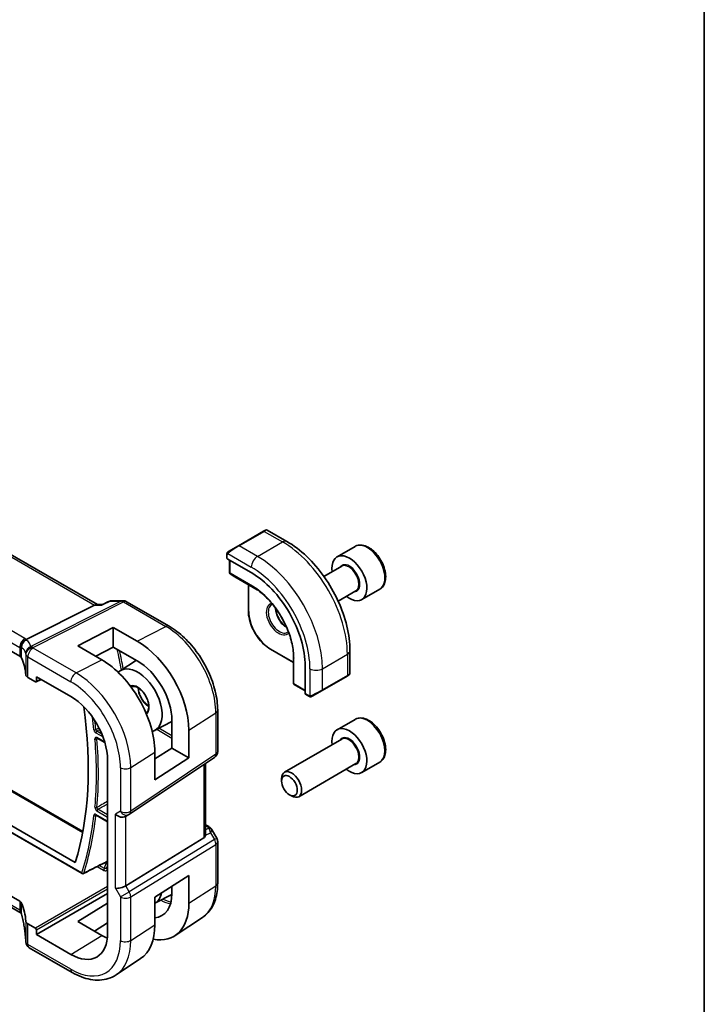
# Model space of a CAD drawing. Units: millimetres. Extents: x 0 to 5514, y 0 to 843.
# Drawn here: x 881 to 977, y 370 to 510 of the extents above; entities that cross this region are included whole.
import ezdxf

# ---------------------------------------------------------------- set-up
doc = ezdxf.new("R2010")
doc.units = ezdxf.units.MM
for name, color, linetype, lineweight in [('Border (ISO)', 7, 'Continuous', 35), ('Visible (ISO)', 7, 'Continuous', 35), ('Visible Narrow (ISO)', 7, 'Continuous', 25)]:
    doc.layers.add(name, color=color, linetype=linetype, lineweight=lineweight)

# ---------------------------------------------------------------- blocks, each defined once
blk = doc.blocks.new('図面枠 tk図枠')
at = {"layer": 'Border (ISO)'}
blk.add_line((405.5, 289), (405.5, 8), dxfattribs=at)

msp = doc.modelspace()

# ---------------------------------------------------------------- linework, layer by layer
at = {"layer": 'Visible (ISO)'}
for p, q in [((891.5526, 427.0554), (787.3175, 487.2356)), ((880.5456, 419.7569), (776.9324, 479.578)), ((785.6423, 454.8414), (889.4908, 394.8844)), ((781.083, 452.4632), (888.4158, 390.4946)), ((780.2034, 451.979), (889.3783, 388.9468)), ((915.0707, 437.4379), (911.5352, 435.3967)), ((915.0707, 437.4379), (915.3782, 437.6155)), ((915.5782, 437.6155), (918.3888, 435.9928)), ((910.1316, 434.5863), (911.5352, 435.3967)), ((928.0346, 435.2878), (925.489, 433.8181)), ((909.8917, 434.1927), (909.8917, 433.6161)), ((909.9502, 433.537), (913.3443, 431.5774)), ((910.2806, 433.3463), (910.2806, 431.5645)), ((926.1683, 432.4782), (923.6406, 431.0189)), ((910.3728, 431.396), (911.0013, 430.9942)), ((911.009, 430.9895), (914.1839, 429.1565)), ((912.9322, 429.8791), (912.9322, 426.1534)), ((928.1683, 429.0141), (925.6406, 427.5547)), ((931.5346, 429.2256), (928.989, 427.7559)), ((881.4764, 422.1156), (891.155, 426.9884)), ((891.421, 427.0554), (892.2369, 427.0554)), ((893.5176, 427.596), (895.1869, 427.596)), ((895.6869, 427.462), (901.7175, 423.9803)), ((888.7724, 421.2136), (893.7928, 423.8084)), ((893.7928, 423.8084), (897.1988, 421.8549)), ((893.7928, 423.8084), (893.7928, 421.0414)), ((892.1547, 419.2479), (888.7724, 421.2136)), ((893.7928, 421.0414), (891.3375, 419.7228)), ((897.1988, 419.0881), (893.7928, 421.0414)), ((916.0728, 420.7138), (919.2994, 418.8509)), ((919.2994, 420.2962), (919.2994, 416.6302)), ((927.3223, 420.5195), (927.3223, 417.2742)), ((894.7534, 417.6754), (897.0812, 419.1556)), ((920.9762, 418.3587), (920.9762, 414.4395)), ((881.702, 416.7254), (882.7772, 416.1046)), ((882.8736, 416.0927), (883.5912, 416.4511)), ((882.9186, 416.1862), (882.9186, 416.8395)), ((882.9186, 416.8395), (887.7824, 414.0313)), ((919.2996, 416.6211), (919.3334, 415.8759)), ((923.3792, 414.8822), (926.9147, 416.9234)), ((927.2223, 417.101), (926.9147, 416.9234)), ((919.4332, 415.7118), (920.9762, 414.8209)), ((921.0154, 414.3492), (921.5148, 414.0609)), ((923.3792, 414.8822), (921.9756, 414.0719)), ((908.5835, 412.088), (908.5835, 406.2315)), ((899.6412, 409.2094), (902.1039, 410.4941)), ((902.1039, 406.7118), (902.1039, 410.631)), ((928.0346, 410.7929), (925.489, 409.3232)), ((904.5076, 409.2529), (904.5076, 405.3241)), ((891.5324, 408.1155), (892.614, 407.4911)), ((926.1683, 407.9833), (918.0574, 403.3005)), ((899.6787, 405.2103), (902.1039, 406.7118)), ((899.6787, 402.2274), (899.6787, 406.1566)), ((902.1039, 406.7118), (904.5076, 405.3241)), ((892.9999, 404.9944), (892.9999, 380.4995)), ((896.0779, 397.3472), (908.1387, 405.3998)), ((904.5076, 405.3241), (899.6787, 402.2274)), ((931.5346, 404.7307), (928.989, 403.261)), ((906.8713, 394.5762), (906.8713, 404.5536)), ((928.1683, 404.5192), (920.0574, 399.8364)), ((917.6431, 402.0343), (917.6431, 402.3849)), ((918.7537, 400.1107), (919.0574, 399.9354)), ((891.3788, 397.2243), (892.9999, 396.2884)), ((896.0226, 397.3128), (895.5226, 397.0242)), ((906.8713, 395.8571), (907.3117, 395.6028)), ((907.7129, 395.2255), (908.4495, 393.9497)), ((906.6144, 394.008), (895.5586, 387.2113)), ((908.5835, 393.4497), (908.5835, 387.5931)), ((872.2614, 389.7998), (880.5456, 385.017)), ((880.7527, 383.322), (872.2614, 388.2245)), ((899.6787, 385.5909), (904.5076, 388.6868)), ((904.5076, 388.6868), (904.5076, 384.758)), ((902.1039, 386.1361), (902.1039, 387.1457)), ((882.9186, 380.2954), (892.9999, 386.1159)), ((899.6787, 384.734), (902.1024, 385.9984)), ((899.6787, 381.6617), (899.6787, 385.5909)), ((888.7724, 382.1548), (892.9999, 384.766)), ((906.4371, 382.7413), (902.5551, 380.1548)), ((882.7772, 381.1935), (881.702, 381.8143)), ((882.9186, 380.2954), (882.9186, 380.9487)), ((892.1547, 380.1878), (888.7724, 382.1548)), ((892.9999, 381.983), (891.1247, 380.7868)), ((887.7824, 377.4872), (882.9186, 380.2954)), ((887.9895, 374.933), (881.9091, 378.4435)), ((897.6682, 376.8987), (894.198, 374.5865))]:
    msp.add_line(p, q, dxfattribs=at)
for centre, radius, start, end in [((915.4782, 437.4423), 0.2, 60, 120), ((910.4806, 431.5645), 0.2, 180, 237.40311), ((911.109, 431.1627), 0.2, 237.40311, 240), ((895.1869, 426.596), 1, 60, 90), ((927.1223, 417.2742), 0.2, 300, 0), ((919.4994, 416.6302), 0.2, 180, 182.59689), ((919.5332, 415.885), 0.2, 182.59689, 240), ((907.5835, 406.2315), 1, 303.72965, 0), ((895.5226, 398.1789), 1, 300, 303.72965), ((907.5835, 393.4497), 1, 0, 30), ((889.4783, 389.12), 0.2, 240, 296.987332), ((882.4014, 379.434), 1, 182.653395, 183.981392), ((882.4091, 379.3096), 1, 183.058396, 240)]:
    msp.add_arc(centre, radius, start, end, dxfattribs=at)
for centre, major_axis, ratio, start_param, end_param in [((927.239, 430.787), (1.75, -3.0311), 0.57735027, 5.32063456, 10.38732871), ((910.0917, 433.6101), (0.1999, -0.0086), 0.54637912, 3.16516925, 3.95056742), ((913.3443, 422.7649), (5.3965, -9.3471), 0.57735027, 0.78539816, 2.35619449), ((891.2847, 426.0554), (0.2635, 0.9834), 0.68850026, 0.18243191, 0.55060637), ((-16451.3596, 1340.6903), (-29138.2473, -8703.7869), 0.22776987, 2.13869321, 2.13873873), ((897.1975, 413.444), (-5.1781, 8.9062), 0.57936207, 3.92523324, 5.49584663), ((879.8385, 419.3772), (0.9999, -0.0292), 0.55686057, 0.26434455, 0.80167448), ((861.4201, 417.1492), (-19.9974, 0.5845), 0.55686057, 3.19026962, 3.40593721), ((892.156, 410.5302), (5.3101, -9.2617), 0.57533144, 0.78713133, 2.3581106), ((897.1982, 413.4436), (-3.4749, 5.9768), 0.57936207, 3.92523325, 5.49590768), ((897.2577, 413.4772), (-2.4447, 4.2343), 0.57735027, 2.99067186, 6.42788314), ((882.4091, 417.1051), (0.9999, -0.0292), 0.55686057, 3.19026962, 3.94326714), ((882.777, 416.2681), (0.1001, -0.1734), 0.5766475, 5.49839613, 7.06797448), ((921.1102, 414.5254), (-0.0925, -0.1775), 0.54637912, 5.47421054, 6.25960871), ((887.7824, 408.0067), (-3.6893, 6.39), 0.57735027, 3.92699082, 5.49778714), ((847.7602, 428.2558), (-30.05, 52.0481), 0.57735027, 3.63152934, 4.10105269), ((927.239, 406.2921), (1.75, -3.0311), 0.57735027, 5.32063456, 10.38732871), ((919.0574, 401.5684), (1, -1.7321), 0.57735027, 5.49778714, 10.21017612), ((894.8155, 397.7706), (0.9239, -0.5334), 0.71743894, 4.3196899, 5.89048623), ((905.8713, 395.2128), (0.7439, -1.2044), 0.55485301, 6.28200787, 6.81328125), ((-61404.4616, 38167.0232), (90395.1583, -2680.265), 0.55679918, 5.48905531, 5.48910637), ((894.8155, 387.2599), (0.9964, 0.267), 0.31783725, 3.84203159, 5.46518779), ((897.2577, 388.9824), (2.4447, -4.2343), 0.57735027, 6.27356271, 6.86142903), ((897.1982, 388.9487), (3.4749, -5.9768), 0.57936207, 6.02615306, 7.06682591), ((879.8385, 384.5802), (-0.9998, -0.0313), 0.59713441, 3.37094566, 3.90827559), ((861.4201, 381.4214), (19.9965, 0.6268), 0.59713441, 0.01368542, 0.22935301), ((897.1975, 388.9491), (-5.1781, 8.9062), 0.57936207, 2.66746112, 3.92523324), ((882.4091, 382.251), (-0.9998, -0.0313), 0.59713441, 0.01368542, 0.76668294), ((882.777, 381.0302), (0.1, -0.1732), 0.5780539, 0.78600715, 2.3555855), ((892.156, 386.0353), (5.3101, -9.2617), 0.57533144, 0.03867507, 0.78713133), ((887.7824, 383.5118), (3.6893, -6.39), 0.57735027, 5.49778714, 7.06858347), ((892.1553, 386.0358), (-3.5626, 6.2138), 0.57533144, 2.35780577, 2.51839042), ((859.4537, 378.2428), (21.9602, 0.943), 0.55354511, 0.00579228, 0.01471173)]:
    msp.add_ellipse(centre, major_axis=major_axis, ratio=ratio, start_param=start_param, end_param=end_param, dxfattribs=at)
msp.add_ellipse((918.7537, 401.3931), major_axis=(-0.7853, 1.3602), ratio=0.57735027, dxfattribs=at)
for points, knots in [([(918.3888, 435.9928), (919.357, 435.4338), (920.3025, 434.7121), (922.0843, 433.0149), (922.9203, 432.0391), (924.4167, 429.9198), (925.0768, 428.7764), (926.164, 426.4208), (926.5911, 425.2089), (927.17, 422.8172), (927.3223, 421.6376), (927.3223, 420.5195)], [0, 0, 0, 0, 0.31415927, 0.31415927, 0.62831853, 0.62831853, 0.9424778, 0.9424778, 1.25663706, 1.25663706, 1.57079633, 1.57079633, 1.57079633, 1.57079633]), ([(931.5346, 429.2256), (931.7237, 429.3348), (931.8864, 429.4877), (932.1515, 429.8674), (932.2481, 430.0984), (932.3732, 430.6331), (932.3909, 430.9433), (932.3395, 431.6008), (932.2669, 431.9493), (932.0415, 432.6411), (931.8893, 432.9842), (931.5215, 433.6337), (931.3063, 433.9401), (930.8311, 434.4895), (930.5709, 434.7322), (930.0247, 435.1286), (929.7384, 435.2819), (929.1678, 435.4697), (928.8823, 435.5074), (928.4053, 435.4515), (928.2093, 435.3887), (928.0346, 435.2878)], [5.13071845, 5.13071845, 5.13071845, 5.13071845, 5.39456363, 5.39456363, 5.68249372, 5.68249372, 6.01044558, 6.01044558, 6.35006048, 6.35006048, 6.68704572, 6.68704572, 7.02235947, 7.02235947, 7.35908101, 7.35908101, 7.6986415, 7.6986415, 8.02847474, 8.02847474, 8.27231111, 8.27231111, 8.27231111, 8.27231111]), ([(909.8917, 434.1927), (909.8917, 434.2069), (909.8923, 434.2216), (909.8945, 434.258), (909.8967, 434.2799), (909.9045, 434.3346), (909.9117, 434.3691), (909.9327, 434.4197), (909.9417, 434.4368), (909.9581, 434.46), (909.9639, 434.4673), (909.9805, 434.4857), (909.9922, 434.4965), (910.015, 434.5154), (910.026, 434.5237), (910.043, 434.535), (910.0486, 434.5384), (910.0542, 434.5417)], [0, 0, 0, 0, 0.0047436805, 0.0047436805, 0.0122445342, 0.0122445342, 0.0235859034, 0.0235859034, 0.0293422379, 0.0293422379, 0.0321135861, 0.0321135861, 0.0368260412, 0.0368260412, 0.0410504996, 0.0410504996, 0.0430339881, 0.0430339881, 0.0430339881, 0.0430339881]), ([(919.3244, 419.93), (919.2935, 420.5911), (919.1805, 421.2975), (918.798, 422.7384), (918.5286, 423.4726), (917.8563, 424.9047), (917.4535, 425.6024), (916.5494, 426.9007), (916.0482, 427.5011), (914.9917, 428.5528), (914.4364, 429.0039), (913.8793, 429.3612)], [4.76772817, 4.76772817, 4.76772817, 4.76772817, 5.05975176, 5.05975176, 5.35177535, 5.35177535, 5.64379894, 5.64379894, 5.93582253, 5.93582253, 6.22784612, 6.22784612, 6.22784612, 6.22784612]), ([(892.1789, 426.9884), (892.1791, 426.9889), (892.1793, 426.9895), (892.192, 427.0213), (892.2078, 427.0419), (892.2266, 427.0507)], [-0.0006067756, -0.0006067756, -0.0006067756, -0.0006067756, 0, 0, 0.0358300712, 0.0358300712, 0.0358300712, 0.0358300712]), ([(893.5176, 427.596), (893.5027, 427.596), (893.4876, 427.5954), (893.4572, 427.5928), (893.4419, 427.5908), (893.4115, 427.5854), (893.3964, 427.5821), (893.3666, 427.5741), (893.352, 427.5695), (893.3235, 427.5591), (893.3097, 427.5534), (893.2963, 427.5472)], [-0.02418820372, -0.02418820372, -0.02418820372, -0.02418820372, -0.02290088714, -0.02290088714, -0.02161357056, -0.02161357056, -0.02032625399, -0.02032625399, -0.01903893741, -0.01903893741, -0.01775162084, -0.01775162084, -0.01775162084, -0.01775162084]), ([(912.9322, 426.1534), (912.9322, 425.7676), (912.985, 425.3555), (913.1883, 424.5153), (913.339, 424.0873), (913.7236, 423.2539), (913.9575, 422.8488), (914.4869, 422.0991), (914.7823, 421.7546), (915.4082, 421.1583), (915.7387, 420.9067), (916.0728, 420.7138)], [1.57079633, 1.57079633, 1.57079633, 1.57079633, 1.88495559, 1.88495559, 2.19911486, 2.19911486, 2.51327412, 2.51327412, 2.82743339, 2.82743339, 3.14159265, 3.14159265, 3.14159265, 3.14159265]), ([(916.7998, 426.5335), (916.8053, 426.4238), (916.8188, 426.3088), (916.8788, 425.9822), (916.9425, 425.7639), (917.1161, 425.3291), (917.2263, 425.1127), (917.4817, 424.7054), (917.627, 424.5147), (917.9362, 424.18), (918.1, 424.0358), (918.2878, 423.9047), (918.3118, 423.8886), (918.3358, 423.8731)], [1.62977981, 1.62977981, 1.62977981, 1.62977981, 1.80375489, 1.80375489, 2.11044669, 2.11044669, 2.41951259, 2.41951259, 2.72917589, 2.72917589, 3.03742879, 3.03742879, 3.08260917, 3.08260917, 3.08260917, 3.08260917]), ([(901.7175, 423.9803), (902.4627, 423.5501), (903.1896, 422.9951), (904.5592, 421.6905), (905.2014, 420.9409), (906.351, 419.3128), (906.858, 418.4345), (907.6932, 416.6249), (908.0213, 415.6939), (908.4663, 413.8556), (908.5835, 412.9485), (908.5835, 412.088)], [1.57079633, 1.57079633, 1.57079633, 1.57079633, 1.88495559, 1.88495559, 2.19911486, 2.19911486, 2.51327412, 2.51327412, 2.82743339, 2.82743339, 3.14159265, 3.14159265, 3.14159265, 3.14159265]), ([(880.705, 420.877), (880.7048, 420.8784), (880.7046, 420.8798), (880.6977, 420.9375), (880.6956, 420.9951), (880.7004, 421.1118), (880.7074, 421.1706), (880.7434, 421.3525), (880.7876, 421.4736), (880.9125, 421.6965), (880.9908, 421.7961), (881.1745, 421.9642), (881.2779, 422.0305), (881.3868, 422.075)], [-0.152392203, -0.152392203, -0.152392203, -0.152392203, -0.151922277, -0.151922277, -0.133396489, -0.133396489, -0.114908645, -0.114908645, -0.076165654, -0.076165654, -0.038272882, -0.038272882, 0, 0, 0, 0]), ([(896.3247, 415.3711), (896.4351, 415.4413), (896.5689, 415.4744), (896.8625, 415.4532), (897.0118, 415.4125), (897.3158, 415.2683), (897.4694, 415.1689), (897.7709, 414.9187), (897.9188, 414.7677), (898.1929, 414.4279), (898.3188, 414.239), (898.5341, 413.8431), (898.6235, 413.6363), (898.7561, 413.2281), (898.7995, 413.0268), (898.8378, 412.6526), (898.8331, 412.4796), (898.781, 412.1788), (898.7337, 412.0517), (898.6065, 411.8467), (898.526, 411.7718), (898.4313, 411.7224)], [0.76070294, 0.76070294, 0.76070294, 0.76070294, 1.1584001, 1.1584001, 1.48184387, 1.48184387, 1.78602274, 1.78602274, 2.09167814, 2.09167814, 2.3999412, 2.3999412, 2.70897205, 2.70897205, 3.01663388, 3.01663388, 3.32141813, 3.32141813, 3.6271144, 3.6271144, 3.95168604, 3.95168604, 3.95168604, 3.95168604]), ([(897.3348, 415.2483), (897.3404, 415.1254), (897.3566, 414.9956), (897.4241, 414.6589), (897.4894, 414.4471), (897.6639, 414.0269), (897.7734, 413.8185), (898.0254, 413.4281), (898.1679, 413.2463), (898.4695, 412.929), (898.6284, 412.7934), (898.8011, 412.6773), (898.8156, 412.6678), (898.83, 412.6585)], [6.33740565, 6.33740565, 6.33740565, 6.33740565, 6.53925617, 6.53925617, 6.84574661, 6.84574661, 7.15458426, 7.15458426, 7.46388485, 7.46388485, 7.77158767, 7.77158767, 7.79976129, 7.79976129, 7.79976129, 7.79976129]), ([(921.8978, 414.0269), (921.8927, 414.024), (921.8875, 414.0212), (921.8695, 414.0121), (921.8565, 414.0065), (921.8284, 413.996), (921.8131, 413.9912), (921.7899, 413.9864), (921.7819, 413.9851), (921.7627, 413.9831), (921.7513, 413.9827), (921.7289, 413.9834), (921.7176, 413.9845), (921.6603, 413.9933), (921.6191, 414.0099), (921.5665, 414.0339), (921.5535, 414.0402), (921.5341, 414.0502), (921.5275, 414.0537), (921.5189, 414.0585), (921.5168, 414.0597), (921.5148, 414.0609)], [0, 0, 0, 0, 0.0017983104, 0.0017983104, 0.0061285969, 0.0061285969, 0.0108603941, 0.0108603941, 0.0132824672, 0.0132824672, 0.016662598, 0.016662598, 0.0201401034, 0.0201401034, 0.0348978836, 0.0348978836, 0.0397879902, 0.0397879902, 0.0421883957, 0.0421883957, 0.0429887274, 0.0429887274, 0.0429887274, 0.0429887274]), ([(921.9017, 414.0292), (921.9006, 414.0286), (921.9063, 414.0318), (921.9197, 414.0395), (921.9352, 414.0485), (921.9569, 414.061), (921.9756, 414.0719)], [0.434049808, 0.434049808, 0.434049808, 0.434049808, 0.696257333, 0.696257333, 0.696257333, 1, 1, 1, 1]), ([(931.5346, 404.7307), (931.7237, 404.8399), (931.8864, 404.9928), (932.1515, 405.3725), (932.2481, 405.6035), (932.3732, 406.1383), (932.3909, 406.4484), (932.3395, 407.1059), (932.2669, 407.4544), (932.0415, 408.1462), (931.8893, 408.4893), (931.5215, 409.1388), (931.3063, 409.4452), (930.8311, 409.9946), (930.5709, 410.2373), (930.0247, 410.6337), (929.7384, 410.787), (929.1678, 410.9748), (928.8823, 411.0125), (928.4053, 410.9566), (928.2093, 410.8938), (928.0346, 410.7929)], [3.70463417, 3.70463417, 3.70463417, 3.70463417, 3.96847935, 3.96847935, 4.25640943, 4.25640943, 4.58436129, 4.58436129, 4.92397619, 4.92397619, 5.26096143, 5.26096143, 5.59627518, 5.59627518, 5.93299673, 5.93299673, 6.27255722, 6.27255722, 6.60239045, 6.60239045, 6.84622682, 6.84622682, 6.84622682, 6.84622682]), ([(891.5044, 408.1273), (891.5044, 408.1273), (891.5049, 408.1273), (891.5076, 408.1267), (891.5109, 408.1258), (891.52, 408.1221), (891.5258, 408.1193), (891.5324, 408.1155)], [0.0514345365, 0.0514345365, 0.0514345365, 0.0514345365, 0.0546668713, 0.0546668713, 0.0606544123, 0.0606544123, 0.0666419532, 0.0666419532, 0.0666419532, 0.0666419532]), ([(891.3508, 397.2361), (891.3508, 397.2361), (891.3513, 397.2361), (891.3539, 397.2355), (891.3572, 397.2346), (891.3663, 397.2309), (891.3721, 397.2282), (891.3788, 397.2243)], [0.0427667232, 0.0427667232, 0.0427667232, 0.0427667232, 0.0459340961, 0.0459340961, 0.0519496993, 0.0519496993, 0.0579653024, 0.0579653024, 0.0579653024, 0.0579653024]), ([(907.3117, 395.6028), (907.3422, 395.5853), (907.372, 395.5667), (907.4303, 395.5271), (907.4588, 395.5061), (907.5144, 395.4611), (907.5414, 395.4371), (907.594, 395.3852), (907.6194, 395.3573), (907.6682, 395.296), (907.6915, 395.2626), (907.7129, 395.2255)], [4.835491008, 4.835491008, 4.835491008, 4.835491008, 4.95858695, 4.95858695, 5.081682892, 5.081682892, 5.204778834, 5.204778834, 5.327874775, 5.327874775, 5.450970717, 5.450970717, 5.450970717, 5.450970717]), ([(906.8711, 394.5761), (906.8711, 394.5293), (906.8675, 394.4825), (906.8581, 394.4193), (906.8548, 394.4009), (906.851, 394.3824)], [0.8479319446, 0.8479319446, 0.8479319446, 0.8479319446, 0.86345036, 0.86345036, 0.8696971895, 0.8696971895, 0.8696971895, 0.8696971895]), ([(892.915, 390.6457), (892.924, 390.6503), (892.9319, 390.6538), (892.9444, 390.6586), (892.9491, 390.6599), (892.9525, 390.6607), (892.9531, 390.6608), (892.9531, 390.6608)], [0, 0, 0, 0, 0.006041735, 0.006041735, 0.0120834701, 0.0120834701, 0.0148435541, 0.0148435541, 0.0148435541, 0.0148435541]), ([(908.5835, 387.5931), (908.5835, 387.1832), (908.5569, 386.7838), (908.448, 386.0128), (908.3657, 385.6413), (908.1421, 384.9339), (908.0008, 384.5979), (907.6568, 383.972), (907.4538, 383.6821), (906.988, 383.1625), (906.7249, 382.9331), (906.4371, 382.7413)], [3.141592654, 3.141592654, 3.141592654, 3.141592654, 3.29125901, 3.29125901, 3.440925366, 3.440925366, 3.590591722, 3.590591722, 3.740258078, 3.740258078, 3.889924434, 3.889924434, 3.889924434, 3.889924434]), ([(880.705, 383.6568), (880.7048, 383.6558), (880.7047, 383.6547), (880.6973, 383.6087), (880.6953, 383.5655), (880.7017, 383.4852), (880.7097, 383.448), (880.726, 383.4052), (880.7297, 383.3967), (880.7336, 383.3884)], [-0.1523776771, -0.1523776771, -0.1523776771, -0.1523776771, -0.1519118952, -0.1519118952, -0.1321513259, -0.1321513259, -0.1130032389, -0.1130032389, -0.1081322953, -0.1081322953, -0.1081322953, -0.1081322953]), ([(880.7336, 383.3884), (880.7405, 383.3739), (880.747, 383.3596), (880.7593, 383.3311), (880.7651, 383.3169), (880.776, 383.289), (880.7811, 383.2752), (880.7906, 383.2479), (880.7949, 383.2344), (880.803, 383.2079), (880.8067, 383.1949), (880.8101, 383.1821)], [-1.355134499, -1.355134499, -1.355134499, -1.355134499, -1.314131937, -1.314131937, -1.273129376, -1.273129376, -1.232126814, -1.232126814, -1.191124253, -1.191124253, -1.150121692, -1.150121692, -1.150121692, -1.150121692]), ([(881.4025, 379.3877), (881.3911, 379.6351), (881.374, 379.8839), (881.3286, 380.3841), (881.3003, 380.6355), (881.2325, 381.1404), (881.193, 381.3939), (881.1027, 381.9025), (881.052, 382.1576), (880.9394, 382.669), (880.8775, 382.9254), (880.8101, 383.1821)], [0.944229349, 0.944229349, 0.944229349, 0.944229349, 0.985407817, 0.985407817, 1.026586286, 1.026586286, 1.067764754, 1.067764754, 1.108943223, 1.108943223, 1.150121692, 1.150121692, 1.150121692, 1.150121692]), ([(894.198, 374.5865), (893.8568, 374.3592), (893.4837, 374.1814), (892.698, 373.9338), (892.2857, 373.8639), (891.4437, 373.827), (891.0139, 373.8599), (890.1494, 374.0182), (889.7146, 374.1436), (888.8481, 374.4778), (888.4163, 374.6866), (887.9895, 374.933)], [3.889924434, 3.889924434, 3.889924434, 3.889924434, 4.054417343, 4.054417343, 4.218910252, 4.218910252, 4.383403162, 4.383403162, 4.547896071, 4.547896071, 4.71238898, 4.71238898, 4.71238898, 4.71238898])]:
    msp.add_open_spline(points, degree=3, knots=knots, dxfattribs=at)
for points in [[(910.1316, 434.5863), (910.0967, 434.5662), (910.0636, 434.5471), (910.0603, 434.5452)], [(916.2145, 427.0201), (916.2632, 427.0482), (916.3158, 427.0697), (916.3728, 427.0845)], [(918.5995, 423.2278), (918.5581, 423.1858), (918.5132, 423.1511), (918.4645, 423.1229)], [(881.3868, 422.075), (881.419, 422.0883), (881.449, 422.1018), (881.4764, 422.1156)], [(880.7527, 383.322), (880.7573, 383.3194), (880.7618, 383.3167), (880.7662, 383.3141)]]:
    msp.add_open_spline(points, degree=3, dxfattribs=at)
at = {"layer": 'Visible Narrow (ISO)'}
for p, q in [((786.9032, 487.1782), (891.155, 426.9884)), ((881.2897, 422.2391), (777.6765, 482.0602)), ((776.9324, 480.8152), (880.5456, 420.9941)), ((785.4112, 454.8397), (889.4681, 394.7625)), ((889.3369, 389.0383), (780.162, 452.0705)), ((911.6352, 435.3868), (915.1707, 437.428)), ((915.1707, 437.428), (917.7638, 435.9309)), ((914.2282, 433.8897), (911.6352, 435.3868)), ((914.2282, 433.8897), (917.7638, 435.9309)), ((909.9502, 433.537), (909.9502, 434.111)), ((910.0177, 434.2794), (913.3443, 432.3587)), ((910.3391, 431.4829), (910.3391, 433.3124)), ((913.5211, 429.6458), (910.3391, 431.4829)), ((911.0064, 430.991), (910.378, 431.3929)), ((910.378, 431.3929), (913.56, 429.5558)), ((914.1833, 429.1569), (911.0064, 430.991)), ((912.9908, 426.0717), (912.9908, 429.8453)), ((914.1782, 429.1605), (913.56, 429.5558)), ((894.9081, 427.529), (882.1227, 421.092)), ((882.4385, 420.9958), (895.2239, 427.4328)), ((891.155, 426.9884), (892.1789, 426.9884)), ((893.3436, 427.529), (894.9081, 427.529)), ((895.2239, 427.4328), (901.2545, 423.951)), ((897.1988, 421.8549), (901.2545, 423.951)), ((880.5456, 420.9941), (880.5456, 419.7569)), ((880.8079, 419.4945), (880.8079, 420.9466)), ((881.4096, 420.0279), (881.4096, 417.1072)), ((888.5266, 417.3728), (882.4461, 420.8833)), ((919.2994, 418.9185), (916.0314, 420.8053)), ((919.2994, 416.6271), (919.2994, 420.2954)), ((919.3, 420.2892), (919.3332, 419.5562)), ((923.4206, 417.968), (926.9562, 420.0092)), ((926.9562, 420.0092), (926.9562, 417.015)), ((881.702, 419.6383), (887.7824, 416.1278)), ((881.702, 416.7254), (881.702, 419.6383)), ((888.5266, 417.3728), (892.1547, 419.2479)), ((919.3332, 419.5562), (919.3332, 415.8819)), ((919.3917, 415.8033), (919.3917, 419.4776)), ((921.6529, 417.968), (921.6529, 414.1267)), ((923.4206, 414.9738), (923.4206, 417.968)), ((883.5253, 416.4892), (882.9186, 416.1862)), ((919.3332, 415.8819), (919.2994, 416.6271)), ((920.9762, 414.8885), (919.3917, 415.8033)), ((926.9562, 417.015), (923.4206, 414.9738)), ((921.4733, 414.1524), (920.9762, 414.4395)), ((904.5076, 409.2529), (908.3266, 411.7017)), ((908.3266, 411.7017), (908.3266, 405.8452)), ((891.3373, 408.8773), (892.3447, 408.2957)), ((892.1791, 408.7121), (891.4738, 409.1193)), ((899.9695, 409.3806), (902.1039, 408.1483)), ((902.1039, 408.4691), (900.2614, 409.5329)), ((892.5897, 407.5728), (891.491, 408.2071)), ((896.2657, 403.9681), (899.6787, 406.1566)), ((908.3266, 405.8452), (896.2657, 397.7925)), ((894.8155, 403.9462), (894.8155, 397.7706)), ((896.2657, 397.7925), (896.2657, 403.9681)), ((906.6144, 404.3821), (906.6144, 394.008)), ((891.491, 397.8086), (892.9999, 396.9375)), ((892.9999, 397.2583), (891.6275, 398.0506)), ((894.8155, 397.7706), (894.1084, 397.3624)), ((892.9999, 396.356), (891.3373, 397.3159)), ((894.1084, 386.8516), (894.1084, 397.3624)), ((895.5586, 387.2113), (895.5586, 397.045)), ((906.8713, 395.7221), (907.0925, 395.5943)), ((907.3285, 395.3621), (906.8713, 395.1507)), ((908.1198, 393.7593), (896.0589, 386.3448)), ((906.851, 394.3824), (907.5685, 394.7142)), ((907.5685, 394.7142), (908.1198, 393.7593)), ((908.1198, 393.7593), (908.4495, 393.9497)), ((896.2657, 385.6488), (908.3266, 393.0633)), ((908.3266, 393.0633), (908.3266, 387.2068)), ((892.8702, 390.6229), (892.8746, 390.6204)), ((891.5109, 389.9307), (892.3978, 389.4186)), ((892.5343, 389.6606), (891.8061, 390.081)), ((880.5456, 383.7798), (872.2614, 388.5627)), ((892.9999, 387.0956), (882.7772, 381.1935)), ((882.9186, 380.9487), (892.9999, 386.7692)), ((894.1084, 386.8516), (894.8155, 385.6269)), ((896.0589, 386.3448), (895.5586, 387.2113)), ((904.5076, 384.758), (908.3266, 387.2068)), ((894.8155, 385.6269), (896.0589, 386.3448)), ((894.8155, 385.6269), (894.8155, 379.4513)), ((896.2657, 379.4732), (896.2657, 385.6488)), ((880.5456, 385.017), (880.5456, 383.7798)), ((880.8079, 383.2943), (880.8079, 384.7464)), ((881.4096, 382.2115), (881.4096, 379.2909)), ((881.702, 378.9013), (881.702, 381.8143)), ((896.2657, 379.4732), (899.6787, 381.6617)), ((887.7824, 377.4872), (892.1547, 380.1878)), ((887.7824, 375.3908), (881.702, 378.9013))]:
    msp.add_line(p, q, dxfattribs=at)
for centre, major_axis, ratio, start_param, end_param in [((915.1707, 437.2647), (-0.1, 0.1732), 0.57735027, 5.49778714, 6.28318531), ((914.4282, 436.8361), (1.1529, 0.7768), 0.0746875, 0.03645699, 0.82185516), ((910.8927, 434.7948), (1.1529, 0.7768), 0.0746875, 0.82185516, 2.28831136), ((911.6352, 435.2235), (-0.1, 0.1732), 0.57735027, 5.49778714, 6.28318531), ((917.7638, 434.9103), (0.625, 1.0825), 0.57735027, 0, 0.78539816), ((917.7638, 425.3165), (6.5, -11.2583), 0.57735027, 0.78539816, 2.35619449), ((929.7846, 432.2567), (-1.75, 3.0311), 0.57735027, 3.14159265, 6.28318531), ((910.0917, 434.1927), (-0.2, 0), 0.57735027, 0, 0.78539816), ((910.2316, 434.4131), (-0.1, 0.1732), 0.77163204, 0, 1.49708378), ((914.2282, 432.869), (-0.625, -1.0825), 0.57735027, 3.92699082, 5.49778714), ((914.2282, 423.2752), (-6.5, 11.2583), 0.57735027, 3.92699082, 5.49778714), ((927.239, 430.787), (1.05, -1.8187), 0.57735027, 5.97334067, 9.7346226), ((927.1683, 430.7462), (-1, 1.7321), 0.57735027, 3.14159265, 6.28318531), ((910.4806, 431.5645), (-0.2, 0), 0.57735027, 0, 0.78539816), ((910.4806, 431.5645), (-0.1, -0.1732), 0.57735027, 5.49778714, 6.25700537), ((910.4806, 431.5645), (-0.1077, -0.1685), 0.81621679, 0, 0.0370029), ((913.3443, 422.7649), (5.875, -10.1758), 0.57735027, 0.78539816, 2.35619449), ((911.109, 431.1627), (-0.1077, -0.1685), 0.81621679, 0, 0.0370029), ((911.109, 431.1627), (-0.1, -0.1732), 0.57735027, 6.25700537, 6.28318531), ((913.6625, 429.7274), (-0.1, -0.1732), 0.57735027, 5.49778714, 6.25700537), ((913.5211, 422.867), (-4.1512, 7.19), 0.57735027, 3.92699082, 5.49778714), ((913.56, 422.8894), (4.0823, -7.0708), 0.57735027, 2.3008553, 2.35619449), ((895.1869, 426.596), (0, 1), 0.77459667, 0, 0.36817446), ((895.1869, 426.596), (-0.4497, 0.8932), 0.59959638, 5.53177446, 5.99477505), ((895.1869, 426.596), (0.5, 0.866), 0.57735027, 0, 0.73303829), ((917.1981, 424.9899), (-1.225, 2.1218), 0.57735027, 6.06624553, 9.64171774), ((917.3395, 425.0715), (1.125, -1.9486), 0.57735027, 3.14159265, 6.28318531), ((913.1322, 426.1534), (-0.2, 0), 0.57735027, 0, 0.78539816), ((916.0314, 424.3162), (-2.15, 3.7239), 0.57735027, 0.78539816, 2.35619449), ((918.3295, 425.643), (1.125, -1.9486), 0.57735027, 3.89745576, 5.5273222), ((901.2175, 423.1143), (0.5, 0.866), 0.57735027, 0, 0.73303829), ((901.2545, 415.7848), (5.0008, -8.6616), 0.57735027, 0.78539816, 2.35619449), ((881.2527, 421.4023), (-0.5, -0.866), 0.57735027, 3.87463094, 5.49778714), ((881.7773, 421.0883), (-0.6007, -0.7995), 0.96027508, 4.09555303, 5.48167218), ((879.8755, 421.5082), (-1.9994, 0.0863), 0.54637912, 3.80793493, 3.95056742), ((879.5597, 421.4021), (1.9958, 0.5415), 0.23836393, 0.18348333, 0.35434775), ((861.1413, 415.5194), (20.9562, 5.686), 0.23836393, 6.26077629, 6.46666864), ((879.8385, 420.6714), (0.9991, -0.0823), 0.51426989, 0.56502528, 0.82776028), ((879.8385, 420.4691), (-0.9996, -0.5114), 0.05366574, 2.5914837, 2.86607863), ((861.4201, 414.5864), (-19.9608, -5.6401), 0.22194008, 3.12113943, 3.32703178), ((882.4014, 420.159), (-0.9854, -0.1704), 0.97338649, 4.82841516, 6.13239278), ((882.4014, 420.159), (-0.9971, -0.0767), 0.83571942, 4.61111443, 6.22045485), ((861.4201, 420.3095), (19.9939, -0.9039), 0.54479727, 0.05702465, 0.06679989), ((882.4091, 420.0466), (-0.9983, -0.059), 0.83622226, 4.62594169, 6.23493383), ((882.4091, 420.0466), (-1, 0), 0.57735027, 0.03240065, 0.78539816), ((882.4091, 420.0466), (0.5, 0.866), 0.57735027, 0.73303829, 2.35619449), ((882.4014, 420.159), (-0.4497, 0.8932), 0.59959638, 5.53177446, 5.99477505), ((861.4571, 421.1462), (-20.9942, 0.9061), 0.54637912, 3.1975699, 3.20734514), ((852.2199, 430.8307), (31.0466, -53.7743), 0.57735027, 1.01712669, 1.06959077), ((852.3564, 430.9095), (-31.1466, 53.9474), 0.57735027, 4.16094169, 4.20704624), ((916.1728, 420.887), (-0.1, -0.1732), 0.57735027, 5.49778714, 6.28318531), ((913.56, 422.8894), (4.0823, -7.0708), 0.57735027, 0.78539816, 0.84073735), ((926.0723, 420.5195), (1.25, 0), 0.57735027, 5.49778714, 6.28318531), ((919.5332, 419.5592), (-0.2, 0), 0.57735027, 0.02617994, 0.78539816), ((888.4895, 416.536), (0.5, 0.866), 0.57735027, 0.73303829, 2.35619449), ((888.5266, 408.4363), (-5.4724, 9.4785), 0.57735027, 3.92699082, 5.49778714), ((922.5367, 418.4783), (-1.25, 0), 0.57735027, 0.78539816, 2.35619449), ((926.0723, 416.668), (-1.2492, -0.61), 0.0746875, 2.3197375, 3.10513566), ((887.7824, 408.0067), (4.9731, -8.6137), 0.57735027, 0.78539816, 2.35619449), ((897.2577, 413.4772), (1.1536, -1.998), 0.57735027, 0.07653491, 3.05822003), ((919.4994, 416.6302), (-0.2, 0), 0.57735027, 0, 0.02617994), ((919.4994, 416.6302), (-0.1998, -0.0091), 0.81621679, 6.24618241, 6.28318531), ((919.5332, 415.885), (-0.1998, -0.0091), 0.81621679, 6.24618241, 6.28318531), ((919.5332, 415.885), (-0.2, 0), 0.57735027, 0.02617994, 0.78539816), ((919.5332, 415.885), (-0.1, -0.1732), 0.57735027, 5.49778714, 6.28318531), ((926.8147, 417.0967), (0.1, -0.1732), 0.57735027, 0, 0.78539816), ((897.404, 413.5617), (-1.0536, 1.8249), 0.57735027, 0.02469522, 0.02882468), ((898.8182, 414.3782), (1.0885, -1.8854), 0.57735027, 3.91914162, 5.50563634), ((922.5367, 414.6267), (-1.2492, -0.61), 0.0746875, 0.85328129, 2.3197375), ((923.2792, 415.0554), (0.1, -0.1732), 0.57735027, 0, 0.78539816), ((921.6148, 414.2341), (-0.1, -0.1732), 0.57735027, 5.49778714, 6.28318531), ((921.8756, 414.2451), (0.1, -0.1732), 0.77163204, 4.78610152, 6.28318531), ((897.404, 413.5617), (1.0536, -1.8249), 0.57735027, 6.24768539, 6.25849008), ((907.5835, 412.088), (1, 0), 0.57735027, 5.55014702, 6.28318531), ((847.7602, 428.2558), (30.8399, -53.4163), 0.57735027, 0.90617609, 0.93937585), ((847.8967, 428.3346), (-30.9399, 53.5894), 0.57735027, 4.04776874, 4.07104847), ((929.7846, 407.7618), (-1.75, 3.0311), 0.57735027, 3.14159267, 6.28318531), ((891.1982, 409.408), (0.199, 0.0197), 0.50358263, 3.87347405, 5.40936379), ((891.4788, 408.9589), (-0.1, -0.1732), 0.57735027, 3.9618974, 5.49778714), ((891.3511, 408.0934), (-0.1994, -0.0159), 0.51922431, 0.74170971, 2.27759945), ((847.7602, 428.2558), (30.8661, -53.4617), 0.57735027, 0.68919654, 0.88159979), ((847.8967, 428.3346), (-30.9661, 53.6348), 0.57735027, 3.8307892, 4.02319244), ((891.6324, 408.2887), (-0.1, -0.1732), 0.57735027, 5.49778714, 6.28318531), ((927.239, 406.2921), (1.05, -1.8187), 0.57735027, 5.97334067, 9.7346226), ((927.1683, 406.2513), (-1, 1.7321), 0.57735027, 3.14159265, 6.28318531), ((907.5835, 406.2315), (1, 0), 0.57735027, 5.55014702, 6.28318531), ((907.5835, 406.2315), (0.5553, -0.8317), 0.59411967, 0, 0.74668941), ((895.5226, 404.3544), (1, 0), 0.57735027, 3.92699082, 5.55014702), ((891.3511, 398.4104), (0.1992, -0.0175), 0.63013711, 3.9799481, 5.51583784), ((891.6324, 397.8902), (-0.1, -0.1732), 0.57735027, 3.9618974, 5.49778714), ((895.5226, 398.1789), (-1, 0), 0.57735027, 0.78539816, 2.40855437), ((895.5226, 398.1789), (0.5, -0.866), 0.81649658, 4.71238898, 6.28318531), ((895.5226, 398.1789), (0.5553, -0.8317), 0.59411967, 0, 0.74668941), ((847.7602, 428.2558), (30.8399, -53.4163), 0.57735027, 0.47852431, 0.66462024), ((847.8967, 428.3346), (-30.9399, 53.5894), 0.57735027, 3.62011696, 3.80621289), ((891.1982, 397.2725), (-0.1988, 0.0222), 0.64270615, 0.85353693, 2.38942667), ((891.4788, 397.3975), (-0.1, -0.1732), 0.57735027, 5.49778714, 6.28318531), ((907.0617, 395.1698), (0.25, 0.433), 0.57735027, 0, 0.6981317), ((906.7081, 395.4438), (-0.6262, 0.1716), 0.44189267, 3.44303168, 4.177351), ((907.2977, 394.9376), (0.4704, 0.1694), 0.82895926, 0.21359647, 1.2178584), ((907.0322, 394.4046), (0.0523, 1.09), 0.5015297, 5.02439711, 5.80851424), ((907.0322, 394.4046), (-0.6656, -0.8373), 0.25204381, 2.13958734, 2.92370447), ((906.6772, 395.0193), (1.0509, 0.1639), 0.32934228, 0.00780965, 0.12664926), ((907.5835, 393.4497), (0.5237, -0.8519), 0.61914569, 0.76944045, 1.55370341), ((907.5835, 393.4497), (1, 0), 0.57735027, 5.55014702, 6.28318531), ((851.2957, 430.2971), (30.9272, -53.5676), 0.57735027, 0.44571415, 0.4698948), ((893.016, 390.702), (-0.1895, 0.064), 0.72800135, 1.00123822, 1.72925688), ((892.8242, 390.824), (0.0908, -0.1782), 0.58223632, 0, 0.50663729), ((892.3929, 389.579), (0.1, 0.1732), 0.57735027, 3.9618974, 5.49778714), ((892.9689, 389.5726), (0.0979, -0.1744), 0.52779512, 3.59724746, 5.50351291), ((851.4322, 430.3759), (-31.0272, 53.7407), 0.57735027, 3.58980456, 3.60096762), ((889.4783, 389.12), (-0.1901, 0.062), 0.72478393, 0.99357619, 2.52946593), ((889.4783, 389.12), (-0.1, -0.1732), 0.57735027, 5.49778714, 6.28318531), ((889.4783, 389.12), (0.0908, -0.1782), 0.58220607, 0, 0.50856863), ((901.2545, 391.2899), (5.0008, -8.6616), 0.57735027, 0.03706638, 0.78539816), ((907.5835, 387.5931), (1, 0), 0.57735027, 5.55014702, 6.28318531), ((895.5226, 386.0351), (1, 0), 0.57735027, 3.92699082, 5.55014702), ((895.5226, 386.0351), (-0.5237, 0.8519), 0.61914569, 3.9110331, 4.69529607), ((900.3739, 390.7815), (3.3784, -5.8515), 0.57735027, 5.53033616, 5.82479092), ((900.5104, 390.8603), (-3.2784, 5.6784), 0.57735027, 2.42523298, 2.67812777), ((881.2527, 384.1881), (-0.5, -0.866), 0.57735027, 5.49778714, 6.28318531), ((879.8385, 383.286), (-0.9979, -0.1014), 0.63396764, 3.59993259, 3.86266758), ((879.8385, 383.4883), (0.6384, -1.2662), 0.60785882, 1.12642709, 1.40102203), ((881.7773, 383.4361), (-0.9672, -0.254), 0.47812627, 6.05289853, 6.28318531), ((861.4201, 383.9842), (16.9036, -14.3147), 0.7467598, 0.60607088, 0.81196322), ((887.7824, 383.5118), (4.9731, -8.6137), 0.57735027, 5.49778714, 7.06858347), ((888.5266, 383.9414), (5.4724, -9.4785), 0.57735027, 0.03706638, 0.78539816), ((895.5226, 379.8595), (1, 0), 0.57735027, 3.92699082, 5.55014702), ((882.4014, 379.434), (-0.9989, -0.0463), 0.53736688, 6.24235305, 6.28318531), ((882.4014, 379.434), (-0.9976, -0.0694), 0.79479663, 6.22642781, 6.28318531), ((861.4201, 378.2611), (-19.9906, -1.0088), 0.60814577, 3.14331335, 3.15308859), ((882.4091, 379.3096), (-1, 0), 0.57735027, 0.03240065, 0.78539816), ((882.4091, 379.3096), (-0.9986, -0.0534), 0.7948667, 6.23958038, 6.28318531), ((882.4091, 379.3096), (-0.5, -0.866), 0.57735027, 5.49778714, 6.28318531), ((888.4895, 375.799), (-0.5, -0.866), 0.57735027, 5.49778714, 6.28318531)]:
    msp.add_ellipse(centre, major_axis=major_axis, ratio=ratio, start_param=start_param, end_param=end_param, dxfattribs=at)
for points in [[(909.9502, 434.111), (909.9502, 434.1409), (910.0037, 434.2623), (910.0177, 434.2794)], [(910.0177, 434.2794), (910.024, 434.287), (910.0826, 434.3425), (910.0909, 434.3489)], [(892.1789, 426.9884), (892.5671, 427.1686), (892.9554, 427.3488), (893.3436, 427.529)], [(893.2963, 427.5471), (893.3084, 427.5528), (893.3244, 427.5464), (893.3436, 427.529)], [(893.3436, 427.529), (893.3957, 427.5724), (893.4546, 427.596), (893.5176, 427.596)], [(921.6529, 414.1267), (921.6311, 414.1232), (921.4992, 414.1375), (921.4733, 414.1524)], [(921.7497, 414.1554), (921.74, 414.1514), (921.6625, 414.1283), (921.6529, 414.1267)], [(891.7668, 409.5958), (891.6224, 409.5118), (891.478, 409.4278), (891.3335, 409.3438)], [(891.4738, 409.1193), (891.6111, 409.1991), (891.7484, 409.279), (891.8857, 409.3589)], [(891.4868, 408.025), (891.5231, 408.043), (891.5594, 408.061), (891.5957, 408.079)], [(891.3335, 397.1689), (891.3587, 397.1816), (891.3838, 397.1942), (891.4089, 397.2069)], [(892.8811, 390.6285), (892.8791, 390.6259), (892.8769, 390.6232), (892.8746, 390.6204)], [(892.9999, 390.7141), (892.9852, 390.7086), (892.9698, 390.7018), (892.9539, 390.6938)], [(892.9999, 389.796), (892.9467, 389.7662), (892.8936, 389.7363), (892.8404, 389.7065)], [(892.9738, 389.4123), (892.9825, 389.4172), (892.9912, 389.422), (892.9999, 389.4269)]]:
    msp.add_open_spline(points, degree=3, dxfattribs=at)
for points, knots in [([(891.0567, 409.3263), (891.0628, 409.2648), (891.0827, 409.1972), (891.1371, 409.0847), (891.1667, 409.0382), (891.2258, 408.9662), (891.2537, 408.9383), (891.3006, 408.9005), (891.319, 408.8879), (891.3373, 408.8773)], [-0.0579653024, -0.0579653024, -0.0579653024, -0.0579653024, -0.0364768349, -0.0364768349, -0.0202649083, -0.0202649083, -0.0077941955, -0.0077941955, 0, 0, 0, 0]), ([(891.4738, 409.1193), (891.4644, 409.1244), (891.4549, 409.1306), (891.4309, 409.1491), (891.4167, 409.1629), (891.3868, 409.1987), (891.372, 409.2219), (891.3452, 409.2784), (891.3358, 409.3125), (891.3335, 409.3438)], [0, 0, 0, 0, 0.0077941955, 0.0077941955, 0.0202649083, 0.0202649083, 0.0364768349, 0.0364768349, 0.0579653024, 0.0579653024, 0.0579653024, 0.0579653024]), ([(891.491, 408.2071), (891.4697, 408.2194), (891.4483, 408.2289), (891.3791, 408.2505), (891.3337, 408.2487), (891.2696, 408.2162), (891.2471, 408.1924), (891.2201, 408.1364), (891.2126, 408.1074), (891.2079, 408.0552), (891.2079, 408.0339), (891.2097, 408.0118)], [-0.0666419532, -0.0666419532, -0.0666419532, -0.0666419532, -0.0575789507, -0.0575789507, -0.0364937011, -0.0364937011, -0.0202742784, -0.0202742784, -0.0077977994, -0.0077977994, 0, 0, 0, 0]), ([(891.4868, 408.025), (891.4856, 408.0359), (891.4853, 408.0464), (891.4868, 408.0721), (891.4902, 408.0864), (891.5006, 408.1088), (891.5071, 408.1174), (891.5149, 408.1242)], [0, 0, 0, 0, 0.0077977994, 0.0077977994, 0.0202742784, 0.0202742784, 0.0309373078, 0.0309373078, 0.0309373078, 0.0309373078]), ([(892.9999, 399.1782), (892.7293, 399.023), (892.4588, 398.8679), (891.9544, 398.5788), (891.7206, 398.4447), (891.4868, 398.3107)], [-0.245694398, -0.245694398, -0.245694398, -0.245694398, -0.135006616, -0.135006616, -0.039355001, -0.039355001, -0.039355001, -0.039355001]), ([(891.2097, 398.3288), (891.2076, 398.3054), (891.208, 398.2804), (891.2172, 398.1937), (891.2369, 398.1275), (891.2907, 398.0161), (891.3203, 397.9697), (891.3794, 397.8976), (891.4074, 397.8696), (891.4543, 397.8319), (891.4726, 397.8192), (891.491, 397.8086)], [-0.0666419532, -0.0666419532, -0.0666419532, -0.0666419532, -0.0575788409, -0.0575788409, -0.0364936316, -0.0364936316, -0.0202742398, -0.0202742398, -0.0077977845, -0.0077977845, 0, 0, 0, 0]), ([(891.6275, 398.0506), (891.618, 398.0557), (891.6084, 398.0618), (891.5842, 398.0803), (891.5699, 398.094), (891.5397, 398.1297), (891.5248, 398.1529), (891.4981, 398.2087), (891.4887, 398.2421), (891.4852, 398.286), (891.4854, 398.2988), (891.4868, 398.3107)], [0, 0, 0, 0, 0.0077977845, 0.0077977845, 0.0202742398, 0.0202742398, 0.0364936316, 0.0364936316, 0.0575788409, 0.0575788409, 0.0666419532, 0.0666419532, 0.0666419532, 0.0666419532]), ([(891.6275, 398.0506), (891.8613, 398.1847), (892.0951, 398.3187), (892.5526, 398.5811), (892.7762, 398.7093), (892.9999, 398.8376)], [0.039355001, 0.039355001, 0.039355001, 0.039355001, 0.135006616, 0.135006616, 0.226506704, 0.226506704, 0.226506704, 0.226506704]), ([(891.3373, 397.3159), (891.2867, 397.3451), (891.2361, 397.3582), (891.1598, 397.3498), (891.131, 397.336), (891.0913, 397.2958), (891.0778, 397.273), (891.0629, 397.2291), (891.0589, 397.2106), (891.0567, 397.1908)], [-0.0579653024, -0.0579653024, -0.0579653024, -0.0579653024, -0.0364768894, -0.0364768894, -0.0202649386, -0.0202649386, -0.0077942071, -0.0077942071, 0, 0, 0, 0]), ([(891.3335, 397.1689), (891.3343, 397.1787), (891.3361, 397.1878), (891.3429, 397.2094), (891.3494, 397.2207), (891.3591, 397.2306), (891.3603, 397.2317), (891.3615, 397.2328)], [0, 0, 0, 0, 0.0077942071, 0.0077942071, 0.0202649386, 0.0202649386, 0.0219893926, 0.0219893926, 0.0219893926, 0.0219893926]), ([(892.9539, 390.6938), (892.8129, 390.622), (892.672, 390.5502), (892.114, 390.2661), (891.697, 390.0537), (891.2801, 389.8414), (890.9539, 389.6753), (890.6278, 389.5092), (890.0704, 389.2255), (889.8393, 389.1078), (889.6081, 388.99)], [-0.501166399, -0.501166399, -0.501166399, -0.501166399, -0.442781766, -0.442781766, -0.270118145, -0.270118145, -0.270118145, -0.135059072, -0.135059072, -0.039338803, -0.039338803, -0.039338803, -0.039338803]), ([(892.3978, 389.4186), (892.4192, 389.4063), (892.4427, 389.3952), (892.5235, 389.365), (892.5873, 389.3518), (892.7041, 389.345), (892.7561, 389.3476), (892.8441, 389.3622), (892.8809, 389.372), (892.9357, 389.3928), (892.9556, 389.402), (892.9738, 389.4123)], [-0.0636107612, -0.0636107612, -0.0636107612, -0.0636107612, -0.0545351231, -0.0545351231, -0.0345645147, -0.0345645147, -0.0192025081, -0.0192025081, -0.0073855801, -0.0073855801, 0, 0, 0, 0]), ([(892.8404, 389.7065), (892.8312, 389.701), (892.821, 389.6957), (892.7928, 389.6831), (892.7736, 389.6762), (892.7275, 389.6631), (892.7, 389.6578), (892.6378, 389.6507), (892.6033, 389.6504), (892.5591, 389.6553), (892.5462, 389.6576), (892.5343, 389.6606)], [0, 0, 0, 0, 0.0073855801, 0.0073855801, 0.0192025081, 0.0192025081, 0.0345645147, 0.0345645147, 0.0545351231, 0.0545351231, 0.0636107612, 0.0636107612, 0.0636107612, 0.0636107612])]:
    msp.add_open_spline(points, degree=3, knots=knots, dxfattribs=at)

# ---------------------------------------------------------------- block references
at = {"xscale": 2.5, "yscale": 2.5, "zscale": 2.5}
msp.add_blockref('図面枠 tk図枠', (-36.25, -20), dxfattribs=at)

doc.saveas('drawing.dxf')
